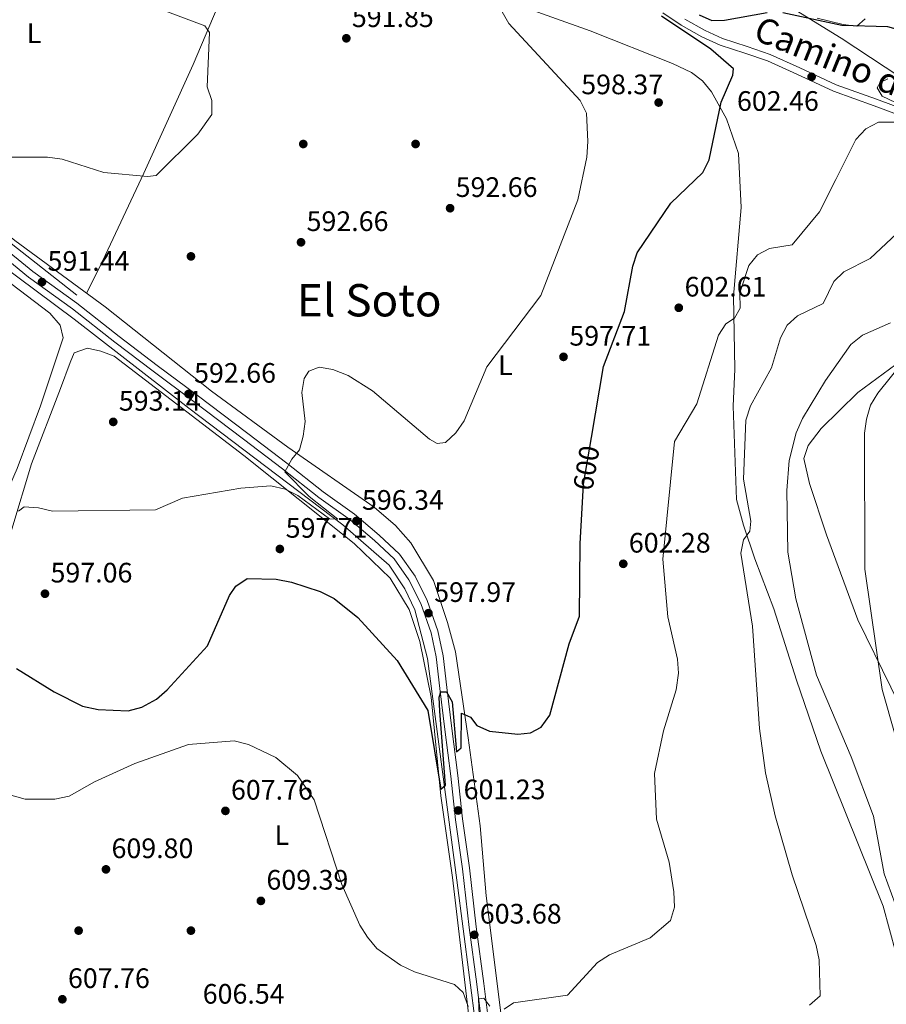
# Model space of a CAD drawing. Units: metres. Extents: x 621133 to 628044, y 4724866 to 4729616.
# Drawn here: x 624612 to 624921, y 4726224 to 4726575 of the extents above; entities that cross this region are included whole.
import ezdxf
from ezdxf.enums import TextEntityAlignment as Align

# ---------------------------------------------------------------- set-up
doc = ezdxf.new("R2010")
doc.units = ezdxf.units.M
doc.header["$MEASUREMENT"] = 0
doc.linetypes.add('DGN Style 3', pattern=[120.62218000000001, 86.15870000000001, -34.46348])
doc.linetypes.add('DGN Style 5', pattern=[60.31108999999999, 25.84761, -34.46348])
for name, color, linetype, lineweight in [('Nivel 1', 7, 'Continuous', 0), ('Nivel 11', 7, 'Continuous', 0), ('Nivel 17', 7, 'Continuous', 0), ('Nivel 21', 7, 'Continuous', 0), ('Nivel 22', 7, 'Continuous', 0), ('Nivel 36', 7, 'Continuous', 0), ('Nivel 37', 7, 'Continuous', 0), ('Nivel 4', 7, 'Continuous', 0), ('Nivel 41', 7, 'Continuous', 0), ('Nivel 44', 7, 'Continuous', 0), ('Nivel 45', 7, 'Continuous', 0), ('Nivel 5', 7, 'Continuous', 0), ('Nivel 7', 7, 'Continuous', 0)]:
    doc.layers.add(name, color=color, linetype=linetype, lineweight=lineweight)
doc.styles.add('Style-Arial', font='txt')
doc.styles.add('Style-Arial Narrow', font='txt')
doc.styles.add('Style-Helvetica-Narrow-Oblique', font='txt')
doc.styles.add('Style-Times New Roman', font='txt')

# ---------------------------------------------------------------- blocks, each defined once
blk = doc.blocks.new('5PERFI')
at = {"layer": 'Nivel 17', "linetype": 'Continuous', "lineweight": 0}
h = blk.add_hatch(color=7, dxfattribs=at)
edge = h.paths.add_edge_path()
edge.add_arc((0.003617685288190842, 0.0009050182998180389), 1.559999999766158, 315.0000000018422, 675.0000000018422)
blk = doc.blocks.new('5PATER')
at = {"layer": 'Nivel 7', "linetype": 'Continuous', "lineweight": 0}
h = blk.add_hatch(color=51, dxfattribs=at)
edge = h.paths.add_edge_path()
edge.add_ellipse((0.004121594130992889, -0.001983027905225754), major_axis=(-1.095731442372465, -1.110710699892244), ratio=0.9994222409660318, start_angle=0, end_angle=360)

msp = doc.modelspace()

# ---------------------------------------------------------------- linework, layer by layer
at = {"layer": 'Nivel 1', "color": 7, "linetype": 'Continuous', "lineweight": 0}
msp.add_polyline3d([(624925.6799999997, 4726554.43, 605), (624904.7600000016, 4726568.210000001, 600.59), (624888.7199999988, 4726578.119999999, 599.46)], dxfattribs=at)
at = {"layer": 'Nivel 11', "color": 142, "linetype": 'DGN Style 3', "lineweight": 13, "extrusion": (-0.5713082246248122, -0.7098173375011246, 0.4120270135062261), "elevation": -3711549.194970389, "flags": 128}
msp.add_lwpolyline([(-2476961.276137574, 1678990.389028732), (-2476954.869049698, 1678991.003622055), (-2476920.825666485, 1678991.892587397)], dxfattribs=at)
at = {"layer": 'Nivel 11', "color": 142, "linetype": 'DGN Style 3', "lineweight": 13}
msp.add_polyline3d([(624877.7100000009, 4726104.550000001, 608.5600000000001), (624852.1600000001, 4726119.220000001, 608.03), (624790.9200000018, 4726156.960000001, 606.5), (624787.2199999988, 4726160.279999999, 606.24), (624781.8000000007, 4726169.040000001, 605.99), (624778.370000001, 4726182.48, 605.82), (624774.7100000009, 4726215.470000001, 604.62), (624767.8900000006, 4726268.449999999, 601.45), (624757.4600000009, 4726347.449999999, 598.04), (624752.8599999994, 4726364.68, 596.8100000000001), (624749.3200000003, 4726372.210000001, 596.4), (624743.8000000007, 4726380.619999999, 595.98), (624727.2100000009, 4726394.960000001, 595.29), (624672.379999999, 4726436.470000001, 592.08), (624631.5599999987, 4726468.24, 591.44), (624600.8399999999, 4726491.09, 590.48)], dxfattribs=at)
at = {"layer": 'Nivel 21', "color": 7, "linetype": 'DGN Style 3', "lineweight": 0}
for points in [[(625050.7100000009, 4726453.41, 605.35), (625043.9100000001, 4726460.119999999, 605.35), (625040.8299999982, 4726463.710000001, 605.35), (625032.3599999994, 4726470.470000001, 606), (625024.120000001, 4726477.23, 606.65), (625014.1900000013, 4726485.74, 607.3000000000001), (625001.879999999, 4726495.140000001, 607.63), (624991.7699999996, 4726502.550000001, 608.28), (624983.8999999985, 4726508.529999999, 608.28), (624976.870000001, 4726513.859999999, 608.28), (624970.5700000003, 4726519.25, 607.3000000000001), (624962.2800000012, 4726525.33, 606.65), (624955.7800000012, 4726529.02, 606), (624947.6900000013, 4726532.390000001, 606), (624936.5300000012, 4726536.699999999, 605.67), (624916.5100000016, 4726544.140000001, 604.04), (624901.9400000013, 4726549.290000001, 602.73), (624888.9699999988, 4726555.4, 602.73), (624878.5399999991, 4726560.119999999, 601.76), (624870.4400000013, 4726562.82, 600.78), (624861.6099999994, 4726565.73, 600.78), (624855.129999999, 4726568.689999999, 600.12), (624847.7199999988, 4726572.85, 600.12), (624841.2199999988, 4726577.210000001, 600.12)], [(624603.2800000012, 4726496.189999999, 591.3100000000001), (624616.8500000015, 4726485.15, 591.3100000000001), (624632.4699999988, 4726473.880000001, 591.96), (624647.6099999994, 4726461.99, 592.94), (624661.1600000001, 4726451.640000001, 593.27), (624675.3200000003, 4726441.119999999, 593.27), (624693.379999999, 4726427.48, 594.57), (624707.3000000007, 4726416.949999999, 595.22), (624720.2600000016, 4726406.76, 595.22), (624731.4200000018, 4726398.75, 595.88), (624740.2100000009, 4726391.279999999, 596.2), (624747.4299999997, 4726384.58, 597.51), (624752.9600000009, 4726376.68, 597.51), (624757.3399999999, 4726368.02, 597.84), (624761.120000001, 4726357.210000001, 598.49), (624762.9600000009, 4726348.369999999, 598.82), (624764.3099999987, 4726337.040000001, 599.47), (624766.1099999994, 4726322.43, 600.12), (624768.1999999993, 4726305.76, 601.1), (624769.8500000015, 4726290.300000001, 601.1), (624772.379999999, 4726272.869999999, 602.41), (624774.7800000012, 4726251.93, 603.39), (624777.4200000018, 4726231.77, 604.69), (624779.879999999, 4726212.619999999, 606)]]:
    msp.add_polyline3d(points, dxfattribs=at)
at = {"layer": 'Nivel 21', "color": 7, "linetype": 'Continuous', "lineweight": 0}
for points in [[(625052.4600000009, 4726455.189999999, 605.35), (625045.7399999984, 4726461.83, 605.35), (625042.5700000003, 4726465.52, 605.35), (625033.9299999997, 4726472.41, 606), (625025.7300000004, 4726479.15, 606.65), (625015.7699999996, 4726487.68, 607.3000000000001), (625003.370000001, 4726497.140000001, 607.63), (624993.2699999996, 4726504.550000001, 608.28), (624985.4100000001, 4726510.52, 608.28), (624978.4400000013, 4726515.810000001, 608.28), (624972.120000001, 4726521.210000001, 607.3000000000001), (624963.6400000006, 4726527.43, 606.65), (624956.879999999, 4726531.27, 606), (624948.620000001, 4726534.710000001, 606), (624937.4200000018, 4726539.029999999, 605.67), (624917.370000001, 4726546.49, 604.04), (624902.8900000006, 4726551.6, 602.73), (624890.0199999996, 4726557.67, 602.73), (624879.4600000009, 4726562.449999999, 601.76), (624871.2300000004, 4726565.189999999, 600.78), (624862.5199999996, 4726568.060000001, 600.78), (624856.2600000016, 4726570.92, 600.12), (624849.0300000012, 4726574.98, 600.12)], [(624601.7399999984, 4726494.220000001, 591.3100000000001), (624615.3200000003, 4726483.17, 591.3100000000001), (624630.9699999988, 4726471.890000001, 591.96), (624646.0799999982, 4726460.02, 592.94), (624659.6600000001, 4726449.65, 593.27), (624673.8200000003, 4726439.119999999, 593.27), (624691.879999999, 4726425.48, 594.57), (624705.7800000012, 4726414.970000001, 595.22), (624718.75, 4726404.76, 595.22), (624729.870000001, 4726396.779999999, 595.88), (624738.5500000007, 4726389.41, 596.2), (624745.5300000012, 4726382.93, 597.51), (624750.8099999987, 4726375.390000001, 597.51), (624755.0300000012, 4726367.040000001, 597.84), (624758.6999999993, 4726356.540000001, 598.49), (624760.4899999984, 4726347.970000001, 598.82), (624761.8299999982, 4726336.74, 599.47), (624763.629999999, 4726322.119999999, 600.12), (624765.7199999988, 4726305.470000001, 601.1), (624767.370000001, 4726289.99, 601.1), (624769.8999999985, 4726272.550000001, 602.41), (624772.2899999991, 4726251.619999999, 603.39), (624774.9400000013, 4726231.449999999, 604.69), (624777.3999999985, 4726212.32, 606)]]:
    msp.add_polyline3d(points, dxfattribs=at)
at = {"layer": 'Nivel 22', "color": 30, "linetype": 'DGN Style 5', "lineweight": 30, "elevation": 600, "flags": 128}
msp.add_lwpolyline([(624812.8399999999, 4726407.15), (624812.9699999988, 4726409.460000001), (624815.8200000003, 4726426.109999999)], dxfattribs=at)
at = {"layer": 'Nivel 36', "color": 92, "linetype": 'Continuous', "lineweight": 0}
for points in [[(624635.9400000013, 4726477.49, 591.3000000000001), (624640.8599999994, 4726487, 592.67), (624656.379999999, 4726520.109999999, 589.99), (624673.9899999984, 4726558.890000001, 589.34), (624697.2800000012, 4726614.16, 593.26)], [(624771.0799999982, 4726586.720000001, 595.83), (624815.370000001, 4726570.83, 596.02), (624844.620000001, 4726559.199999999, 597.76), (624851.3900000006, 4726555.949999999, 598.16), (624855.3599999994, 4726552.98, 598.7), (624858.5500000007, 4726549.08, 599.36), (624863.8399999999, 4726539.5, 600.26), (624868.1400000006, 4726527.16, 600.64), (624869.1000000015, 4726507.9, 602.07), (624866.4100000001, 4726476.369999999, 603.7), (624866.8200000003, 4726450.449999999, 605.99), (624866.3000000007, 4726437.26, 608.6), (624867.4800000004, 4726403.960000001, 608.6), (624869.8999999985, 4726394.869999999, 608.98), (624873.9899999984, 4726382.83, 610.89), (624880.7199999988, 4726365.029999999, 611.87), (624888.8500000015, 4726339.65, 613.27), (624897.4800000004, 4726314.390000001, 612.9), (624919.7100000009, 4726259.26, 613.5), (624924.1600000001, 4726242.6, 613.5)], [(624913.3200000003, 4726575.07, 597.92), (624910.3299999982, 4726572.52, 598.8100000000001), (624905.4200000018, 4726573.109999999, 599.39), (624896.1700000018, 4726575.34, 599.46)], [(624784.5100000016, 4726213.720000001, 605.01), (624778.3299999982, 4726262.939999999, 603.0500000000001), (624776.1600000001, 4726287.790000001, 601.51), (624771.879999999, 4726319.140000001, 600.38), (624767.3200000003, 4726349.77, 597.96), (624764.5500000007, 4726360.25, 596.85), (624759.5700000003, 4726375.17, 596.85), (624751.4899999984, 4726388.609999999, 596.4), (624745.9699999988, 4726394.77, 596.2), (624738.3599999994, 4726401.290000001, 596.01), (624707.6099999994, 4726422.59, 594.9), (624680.5100000016, 4726442.57, 592.9300000000001), (624642.6499999985, 4726472.57, 592.28), (624610.4499999993, 4726496.210000001, 590.07), (624600.6099999994, 4726504.060000001, 589.64)], [(624600.9100000001, 4726486.99, 590.21), (624622.9299999997, 4726470.380000001, 591.69), (624626.620000001, 4726466.060000001, 591.84), (624627.620000001, 4726461.540000001, 591.84), (624619.6099999994, 4726437.390000001, 593.47), (624611.3299999982, 4726415.029999999, 594.45), (624602.5599999987, 4726395.359999999, 595.48)], [(624602.8999999985, 4726376.609999999, 596.39), (624609.370000001, 4726393.439999999, 594.78), (624616.3599999994, 4726416.720000001, 593.8000000000001), (624626.7300000004, 4726443.470000001, 593.47), (624630.1499999985, 4726452.77, 592.39), (624631.620000001, 4726456.189999999, 592.16), (624636.3599999994, 4726457.810000001, 592.49), (624641.1099999994, 4726456.83, 592.49), (624645.8200000003, 4726455, 592.49), (624691.9600000009, 4726419.68, 593.94), (624731.3299999982, 4726388.32, 596.42), (624744.0799999982, 4726376, 596.98), (624750.8299999982, 4726364.83, 597.57), (624754.620000001, 4726353.470000001, 598.79), (624758.6700000018, 4726333.640000001, 600.36), (624762.2100000009, 4726298.529999999, 600.65), (624766.3399999999, 4726269.49, 602.61), (624776.5199999996, 4726182.74, 606.53)], [(624934.1400000006, 4726313.23, 621.98), (624910.629999999, 4726361.130000001, 619.44), (624899.4699999988, 4726391.449999999, 617.09), (624893.4299999997, 4726409.689999999, 616.44), (624891.4299999997, 4726418.57, 615.78), (624892.9800000004, 4726423.220000001, 616.22), (624897.629999999, 4726429.24, 616.69), (624910.6999999993, 4726442.08, 617.48), (624924.2300000004, 4726452.040000001, 618.42)]]:
    msp.add_polyline3d(points, dxfattribs=at)
at = {"layer": 'Nivel 4', "color": 30, "linetype": 'Continuous', "lineweight": 30, "elevation": 600, "flags": 128}
for points in [[(624815.8200000003, 4726426.109999999), (624820.1400000006, 4726451.380000001), (624827.6000000015, 4726470.93), (624830.5, 4726487.109999999), (624832.0500000007, 4726491.859999999), (624844.0700000003, 4726509.470000001), (624855.4400000013, 4726520.43), (624857.75, 4726524.880000001), (624862.0300000012, 4726545.470000001), (624866.1900000013, 4726555.02), (624866.4200000018, 4726557.33), (624858.2899999991, 4726564.34), (624840.7699999996, 4726576.02)], [(624854.1099999994, 4726576.529999999), (624858.7199999988, 4726574.560000001), (624863.2100000009, 4726574.59), (624878.4100000001, 4726577.380000001)], [(624884.0100000016, 4726577.369999999), (624904.9699999988, 4726572.83), (624921.1799999997, 4726572.390000001), (624926.3299999982, 4726570.92), (624941.0199999996, 4726564.58), (624959.7600000016, 4726553.609999999), (625011.9800000004, 4726517.720000001), (625028.4100000001, 4726505.060000001), (625058.3000000007, 4726475.970000001), (625071.9200000018, 4726458.859999999), (625075.9200000018, 4726455.4), (625091.3200000003, 4726448.779999999), (625096.0599999987, 4726446.01), (625101.4699999988, 4726441.050000001)], [(624611, 4726343.869999999), (624624.4699999988, 4726335.49), (624634.5700000003, 4726330.470000001), (624640.1099999994, 4726329.27), (624650.8299999982, 4726328.82), (624655.6900000013, 4726330.060000001), (624660.8500000015, 4726332.970000001), (624664.75, 4726336.220000001), (624679.0399999991, 4726351.91), (624686.870000001, 4726369.810000001), (624689.1000000015, 4726373.140000001), (624693.2100000009, 4726375.880000001), (624703.5700000003, 4726375.67), (624708.9800000004, 4726374.540000001), (624719.1999999993, 4726371.24), (624724.1099999994, 4726368.82), (624732.6400000006, 4726362.02), (624746.620000001, 4726346.74), (624757.4699999988, 4726328.92), (624762.1000000015, 4726300.91), (624763.8000000007, 4726302.35), (624761.8200000003, 4726328.68), (624761.6000000015, 4726333.68), (624762.1799999997, 4726335.49), (624764.1499999985, 4726335.51), (624766.25, 4726332.029999999), (624767.75, 4726314.24), (624769.4499999993, 4726315.550000001), (624769.5500000007, 4726327.960000001), (624772.7300000004, 4726326.540000001), (624774.9200000018, 4726323.57), (624779.4699999988, 4726321.49), (624789.5799999982, 4726320.5), (624794.120000001, 4726320.99), (624797.9400000013, 4726323.01), (624800.9899999984, 4726327.290000001), (624807.8399999999, 4726352.65), (624811.5, 4726362.529999999), (624811.7699999996, 4726388.359999999), (624812.8399999999, 4726407.15)]]:
    msp.add_lwpolyline(points, dxfattribs=at)
at = {"layer": 'Nivel 5', "color": 30, "linetype": 'Continuous', "lineweight": 0, "flags": 128}
for points, elevation in [([(624598.1700000018, 4726639.32), (624604.3599999994, 4726635.42), (624614.1000000015, 4726623.050000001), (624618.0799999982, 4726619.85), (624632.0399999991, 4726612.49), (624638.4800000004, 4726604.689999999), (624643.9800000004, 4726594.92), (624650.870000001, 4726587.369999999), (624663.870000001, 4726577.960000001), (624678.1499999985, 4726572.66), (624679.7199999988, 4726570.199999999), (624678.9200000018, 4726550.9), (624680.620000001, 4726546.07), (624680.5899999999, 4726541.060000001), (624675.620000001, 4726534.02), (624660.75, 4726519.300000001), (624657.6700000018, 4726518.92), (624642.0799999982, 4726520.35), (624627.3200000003, 4726525.16), (624622.0799999982, 4726525.810000001), (624606.1499999985, 4726525.810000001), (624601.0300000012, 4726524.720000001), (624600.2399999984, 4726524.24)], 590), ([(624784.0399999991, 4726577.57), (624786.3200000003, 4726573.41), (624811.8200000003, 4726545.99), (624814.0599999987, 4726541.51), (624814.4899999984, 4726531.470000001), (624814.129999999, 4726525.91), (624810.9800000004, 4726510.720000001), (624797.8200000003, 4726476.630000001), (624778.5899999999, 4726451.26), (624770.4400000013, 4726431.99), (624767.5, 4726427.76), (624763.870000001, 4726424.32), (624760.870000001, 4726423.91), (624758.1099999994, 4726425.5), (624737.7899999991, 4726442.630000001), (624729.1999999993, 4726448.189999999), (624723.7399999984, 4726450.33), (624718.7899999991, 4726451.119999999), (624715.1900000013, 4726449.710000001), (624713.5100000016, 4726447.029999999), (624712.629999999, 4726442.140000001), (624713.870000001, 4726431.720000001), (624713.0799999982, 4726426.57), (624711.7699999996, 4726421.68), (624709.0799999982, 4726418.300000001), (624706.6499999985, 4726413.82), (624715.2300000004, 4726405.119999999), (624725.5100000016, 4726397.029999999), (624722.5199999996, 4726397.16), (624711.1999999993, 4726405.41), (624706.7600000016, 4726407.699999999), (624701.5700000003, 4726408.880000001), (624690.9699999988, 4726407.98), (624670.1600000001, 4726404.439999999), (624660.5100000016, 4726400.33), (624623.8500000015, 4726399.869999999), (624618.8599999994, 4726401.09), (624613.8200000003, 4726401.4), (624611.7300000004, 4726399.810000001)], 595), ([(624921.370000001, 4726553.77), (624918.5599999987, 4726552.449999999), (624917.5599999987, 4726550.560000001), (624919.3900000006, 4726547.58), (624928.8599999994, 4726543.08)], 605), ([(624927.8099999987, 4726538.359999999), (624918.0500000007, 4726538.32), (624913.4600000009, 4726535.949999999), (624909.9100000001, 4726532.15), (624902.8099999987, 4726517.85), (624896.9600000009, 4726506.390000001), (624887.2399999984, 4726494.68), (624879.1499999985, 4726493.33), (624874.8999999985, 4726491.060000001), (624871.8599999994, 4726487.34), (624868.6999999993, 4726477.57), (624868.7199999988, 4726472.07), (624866.7899999991, 4726468.529999999), (624863.6499999985, 4726466.529999999), (624861.0399999991, 4726462.550000001), (624853.3299999982, 4726438.040000001), (624845.4299999997, 4726424.630000001), (624841.2399999984, 4726382.710000001), (624843.0300000012, 4726362.279999999), (624846.4699999988, 4726347.17), (624846.7399999984, 4726342.18), (624845.9200000018, 4726336.300000001), (624841.4800000004, 4726321.699999999), (624838.25, 4726306.52), (624838.9600000009, 4726290.25), (624843.4299999997, 4726274.9), (624845.1799999997, 4726264.310000001), (624845.4200000018, 4726258.92), (624843.9800000004, 4726254.130000001), (624836.7399999984, 4726247.939999999), (624822.2699999996, 4726241.9), (624817.9600000009, 4726239.17), (624807.2100000009, 4726227.550000001), (624788.0700000003, 4726224.83)], 605), ([(624926.4699999988, 4726500.42), (624915.0500000007, 4726489.84), (624905.6700000018, 4726485.09), (624902.1400000006, 4726481.550000001), (624898.2600000016, 4726473.710000001), (624889.1499999985, 4726469.42), (624885.4800000004, 4726466.02), (624883.129999999, 4726461.540000001), (624879.9499999993, 4726450.9), (624872.4800000004, 4726437.359999999), (624870.7399999984, 4726432.290000001), (624869.8900000006, 4726411.24), (624872.5599999987, 4726396.279999999), (624872.2600000016, 4726392.77), (624869.8999999985, 4726389.66), (624869.0199999996, 4726384.85), (624873.1099999994, 4726358.880000001), (624875.6099999994, 4726322.529999999), (624877.7800000012, 4726306.699999999), (624881.2199999988, 4726291.369999999), (624887.2300000004, 4726270.449999999), (624895.8399999999, 4726245.279999999), (624896.8599999994, 4726240.15), (624897.25, 4726227.290000001), (624893.4400000013, 4726223.99)], 610.0000000000001), ([(624924.0199999996, 4726260.09), (624920.0700000003, 4726270.710000001), (624916.1900000013, 4726291.310000001), (624908.3399999999, 4726312.42), (624895.8900000006, 4726341.43), (624888.6400000006, 4726368.65), (624885.7899999991, 4726385.310000001), (624885.4299999997, 4726407.220000001), (624886.1600000001, 4726417.93), (624888.75, 4726427.689999999), (624890.9699999988, 4726432.800000001), (624899.1600000001, 4726446.390000001), (624908.120000001, 4726459.199999999), (624912.2699999996, 4726462.540000001), (624922.2699999996, 4726466.9)], 615), ([(624932.6999999993, 4726289.27), (624919.3500000015, 4726336.35), (624913.2100000009, 4726379.17), (624913.0799999982, 4726427.59), (624913.6999999993, 4726432.65), (624915.1799999997, 4726437.550000001), (624917.7699999996, 4726441.82), (624927.9800000004, 4726454.57)], 620), ([(624771.9100000001, 4726223.52), (624770.0500000007, 4726228.460000001), (624767.0199999996, 4726231.33), (624752.8099999987, 4726235.83), (624747.7699999996, 4726238.199999999), (624739.370000001, 4726244.18), (624736, 4726248.23), (624733.3399999999, 4726252.470000001), (624726.8399999999, 4726266.98), (624717.0799999982, 4726297.130000001), (624711.1499999985, 4726305.779999999), (624703.3399999999, 4726312.109999999), (624693.6799999997, 4726316.790000001), (624688.6099999994, 4726318.050000001), (624672.25, 4726316.77), (624653.120000001, 4726310), (624638.7800000012, 4726303.52), (624629.8200000003, 4726298.460000001), (624624.629999999, 4726297.279999999), (624614.1799999997, 4726297.369999999), (624604.2800000012, 4726300.01)], 605), ([(624779.6099999994, 4726223.609999999), (624777.4400000013, 4726226.5), (624775.5599999987, 4726226.220000001), (624776.5199999996, 4726203.630000001)], 605), ([(624788.0700000003, 4726224.83), (624784.7600000016, 4726222.560000001)], 605)]:
    msp.add_lwpolyline(points, dxfattribs=dict(at, elevation=elevation))

# ---------------------------------------------------------------- block references
at = {"layer": 'Nivel 17', "color": 7, "linetype": 'Continuous', "lineweight": 0}
for p in [(624713.1600000001, 4726530.540000001, 590.96), (624753.1600000001, 4726530.540000001, 592.03), (624673.1600000001, 4726490.540000001, 591.61), (624633.1499999985, 4726250.540000001, 606.58), (624673.1499999985, 4726250.540000001, 606.89)]:
    msp.add_blockref('5PERFI', p, dxfattribs=at)
at = {"layer": 'Nivel 7', "color": 51, "linetype": 'Continuous', "lineweight": 0}
for p in [(624728.5, 4726568.17, 591.85), (624894.1999999993, 4726554.460000001, 602.46), (624839.7199999988, 4726545.300000001, 598.36), (624765.4499999993, 4726507.689999999, 592.66), (624712.3599999994, 4726495.560000001, 592.66), (624620.120000001, 4726481.4, 591.44), (624846.8900000006, 4726472.25, 602.61), (624805.8399999999, 4726454.77, 597.71), (624672.3000000007, 4726441.560000001, 592.66), (624645.4899999984, 4726431.619999999, 593.14), (624732.0899999999, 4726396.34, 596.34), (624704.8200000003, 4726386.390000001, 597.71), (624827.120000001, 4726381.109999999, 602.28), (624621.1700000018, 4726370.460000001, 597.0600000000001), (624757.7399999984, 4726363.540000001, 597.97), (624685.4299999997, 4726293.16, 607.76), (624768.2899999991, 4726293.310000001, 601.23), (624642.8900000006, 4726272.35, 609.8000000000001), (624698.0599999987, 4726261.130000001, 609.39), (624774.0599999987, 4726249.050000001, 603.6800000000001), (624627.370000001, 4726226.109999999, 607.76)]:
    msp.add_blockref('5PATER', p, dxfattribs=at)

# ---------------------------------------------------------------- texts
at = {"layer": 'Nivel 37', "color": 92, "linetype": 'Continuous', "lineweight": 0, "style": 'Style-Arial Narrow'}
for p in [(624617.2831471041, 4726570.009979999, 589.28), (624785.1331471056, 4726451.759979999, 595.67), (624705.5531471036, 4726284.559979999, 606.91)]:
    msp.add_text('L', height=6.99996, dxfattribs=at).set_placement(p, align=Align.MIDDLE_CENTER)
at = {"layer": 'Nivel 41', "color": 7, "linetype": 'Continuous', "lineweight": 0, "style": 'Style-Arial'}
for s, p in [('591.85', (624730.4800000004, 4726572.17, 591.85)), ('598.37', (624812.1600000001, 4726548.26, 598.36)), ('602.46', (624867.620000001, 4726542.35, 602.46)), ('592.66', (624767.4299999997, 4726511.689999999, 592.66)), ('592.66', (624714.3500000015, 4726499.560000001, 592.66)), ('591.44', (624622.1000000015, 4726485.4, 591.44)), ('602.61', (624848.9699999988, 4726476.25, 602.61)), ('597.71', (624807.9200000018, 4726458.77, 597.71)), ('592.66', (624674.2899999991, 4726445.560000001, 592.66)), ('593.14', (624647.4800000004, 4726435.619999999, 593.14)), ('596.34', (624734.0799999982, 4726400.34, 596.34)), ('597.71', (624706.8999999985, 4726390.390000001, 597.71)), ('602.28', (624829.1099999994, 4726385.109999999, 602.28)), ('597.06', (624623.1600000001, 4726374.460000001, 597.0600000000001)), ('597.97', (624759.8000000007, 4726367.540000001, 597.97)), ('607.76', (624687.4100000001, 4726297.16, 607.76)), ('601.23', (624770.2699999996, 4726297.310000001, 601.23)), ('609.80', (624644.879999999, 4726276.35, 609.8000000000001)), ('609.39', (624700.0500000007, 4726265.130000001, 609.39)), ('603.68', (624776.0399999991, 4726253.050000001, 603.6800000000001)), ('607.76', (624629.3599999994, 4726230.109999999, 607.76)), ('606.54', (624677.3599999994, 4726224.540000001, 606.54))]:
    msp.add_text(s, height=6.99996, dxfattribs=at).set_placement(p)
at = {"layer": 'Nivel 41', "color": 7, "linetype": 'Continuous', "lineweight": 0, "style": 'Style-Helvetica-Narrow-Oblique'}
msp.add_text('600', height=6.9999, rotation=80.29495494506072, dxfattribs=at).set_placement((624813.9580398425, 4726415.231373787, 600), align=Align.MIDDLE_CENTER)
at = {"layer": 'Nivel 44', "color": 7, "linetype": 'Continuous', "lineweight": 0, "style": 'Style-Helvetica-Narrow-Oblique'}
msp.add_text('Camino del Soto', height=9, rotation=337.9653194254972, dxfattribs=at).set_placement((624916.8282812834, 4726550.208913652, 604.8000000000001), align=Align.CENTER)
at = {"layer": 'Nivel 45', "color": 7, "linetype": 'Continuous', "lineweight": 0, "style": 'Style-Times New Roman'}
msp.add_text('El Soto', height=11.49996, dxfattribs=at).set_placement((624736.6630974598, 4726474.919979999, 593.86), align=Align.MIDDLE_CENTER)

doc.saveas('drawing.dxf')
